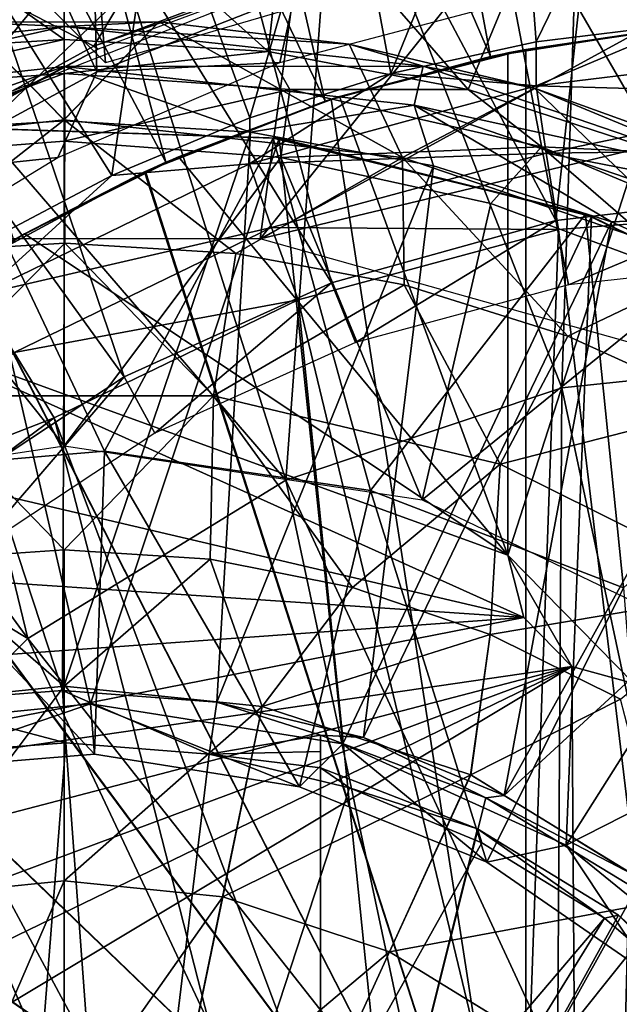
# Model space of a CAD drawing. Units: feet. Extents: x -17.5 to 17.5, y -5.1 to 1.5.
# Drawn here: x -15.2 to -15, y 0.3 to 0.6 of the extents above; entities that cross this region are included whole.
import ezdxf

# ---------------------------------------------------------------- set-up
doc = ezdxf.new("R2010")
doc.units = ezdxf.units.FT
doc.header["$MEASUREMENT"] = 0
doc.layers.get('0').update_dxf_attribs({"color": 255})
for name, color, linetype in [('AFUWA-3-ARPM', 4, 'Continuous'), ('AFUWA-3-BTVL', 11, 'Continuous'), ('AFUWA-3-CPVL', 11, 'Continuous'), ('AFUWA-P', 2, 'Continuous')]:
    doc.layers.add(name, color=color, linetype=linetype)

# ---------------------------------------------------------------- blocks, each defined once
blk = doc.blocks.new('A$C624545A2')
at = {"linetype": 'Continuous', "lineweight": 0}
for p, q in [((-17.54925, 5.31315), (-17.54925, 5.2541)), ((-17.54925, 5.2541), (-17.54925, 5.31315)), ((-17.47019, 5.24914), (-17.46354, 5.3078)), ((-17.3689, 5.28911), (-17.39167, 5.23421)), ((-17.51275, 5.25413), (-17.58615, 5.25407)), ((-17.54925, 5.21659), (-17.58615, 5.25407)), ((-17.54925, 5.21659), (-17.51275, 5.25413)), ((-17.51275, 5.25413), (-17.43981, 5.24558)), ((-17.51275, 5.25413), (-17.43981, 5.24558)), ((-17.36865, 5.22878), (-17.43981, 5.24558)), ((-17.43981, 5.24558), (-17.36865, 5.22878)), ((-17.41935, 5.20216), (-17.43981, 5.24558)), ((-17.36865, 5.22878), (-17.29965, 5.20381)), ((-17.54925, 5.21659), (-17.549, 5.16925)), ((-17.41935, 5.20216), (-17.41873, 5.15325)), ((-17.549, 5.16925), (-17.61478, 5.16526)), ((-17.61478, 5.16526), (-17.549, 5.16925)), ((-17.48341, 5.16522), (-17.549, 5.16925)), ((-17.549, 5.16925), (-17.48341, 5.16522)), ((-17.4919, 5.11059), (-17.48341, 5.16522)), ((-17.48341, 5.16522), (-17.41873, 5.15325)), ((-17.41873, 5.15325), (-17.48341, 5.16522)), ((-17.35589, 5.13349), (-17.41873, 5.15325)), ((-17.41873, 5.15325), (-17.35589, 5.13349)), ((-17.38183, 5.08442), (-17.35589, 5.13349)), ((-17.35589, 5.13349), (-17.29609, 5.10645)), ((-17.29609, 5.10645), (-17.35589, 5.13349)), ((-17.4919, 5.11059), (-17.49328, 5.04787)), ((-17.38183, 5.08442), (-17.38577, 5.01905)), ((-17.60507, 5.04769), (-17.54925, 5.05145)), ((-17.54925, 5.05145), (-17.60507, 5.04769)), ((-17.49328, 5.04787), (-17.54925, 5.05145)), ((-17.54925, 4.99918), (-17.54925, 5.05145)), ((-17.49328, 5.04787), (-17.54925, 5.05145)), ((-17.54925, 5.05145), (-17.54925, 4.99918)), ((-17.49328, 5.04787), (-17.43861, 5.037)), ((-17.49328, 5.04787), (-17.43861, 5.037)), ((-17.47327, 4.99139), (-17.43861, 5.037)), ((-17.38577, 5.01905), (-17.43861, 5.037)), ((-17.43861, 5.037), (-17.38577, 5.01905)), ((-17.39321, 4.96511), (-17.38577, 5.01905)), ((-17.33565, 4.99423), (-17.38577, 5.01905)), ((-17.38577, 5.01905), (-17.33565, 4.99423)), ((-17.62523, 4.99139), (-17.54925, 4.99918)), ((-17.54925, 4.99918), (-17.54925, 4.92449)), ((-17.47327, 4.99139), (-17.54925, 4.99918)), ((-17.54925, 4.99918), (-17.54925, 4.92449)), ((-17.47327, 4.99139), (-17.48843, 4.91825)), ((-17.39321, 4.96511), (-17.47327, 4.99139)), ((-17.39321, 4.96511), (-17.42434, 4.89721)), ((-17.31572, 4.91741), (-17.39321, 4.96511)), ((-17.61007, 4.91825), (-17.54925, 4.92449)), ((-17.54925, 4.92449), (-17.54925, 4.83185)), ((-17.54925, 4.92449), (-17.48843, 4.91825)), ((-17.54925, 4.92449), (-17.54925, 4.83185)), ((-17.48843, 4.91825), (-17.50723, 4.82754)), ((-17.48843, 4.91825), (-17.42434, 4.89721)), ((-17.36232, 4.85903), (-17.31572, 4.91741)), ((-17.42434, 4.89721), (-17.46296, 4.81301)), ((-17.36232, 4.85903), (-17.42434, 4.89721))]:
    blk.add_line(p, q, dxfattribs=at)

msp = doc.modelspace()

# ---------------------------------------------------------------- linework, layer by layer
at = {"layer": 'AFUWA-3-ARPM'}
for points in [[(-14.93903, 0.98342, 11.6), (-15.01797, 0.97702, 11.6), (-14.96585, 0.62631, 11.6)], [(-15.01797, 0.97702, 11.6), (-15.09631, 0.96423, 11.6), (-14.96585, 0.62631, 11.6)], [(-15.17329, 0.94518, 11.6), (-15.03086, 0.61599, 11.6), (-15.09631, 0.96423, 11.6)], [(-15.03086, 0.61599, 11.6), (-14.96585, 0.62631, 11.6), (-15.09631, 0.96423, 11.6)], [(-15.24837, 0.92008, 11.6), (-15.09439, 0.5989, 11.6), (-15.17329, 0.94518, 11.6)], [(-15.09439, 0.5989, 11.6), (-15.03086, 0.61599, 11.6), (-15.17329, 0.94518, 11.6)], [(-15.29611, 0.73089, 11.7), (-15.20517, 0.93549, 11.7), (-15.17876, 0.61354, 11.7)], [(-14.99508, 0.66735, 11.7), (-15.17876, 0.61354, 11.7), (-15.20517, 0.93549, 11.7)], [(-15.24837, 0.92008, 11.6), (-15.32135, 0.88897, 11.6), (-15.15551, 0.57543, 11.6)], [(-15.15551, 0.57543, 11.6), (-15.09439, 0.5989, 11.6), (-15.24837, 0.92008, 11.6)], [(-15.214, 0.54567, 11.6), (-15.15551, 0.57543, 11.6), (-15.32135, 0.88897, 11.6)], [(-15.01338, 0.62163, 8.77858), (-15.02132, 0.72718, 9.0626), (-14.95816, 0.73499, 9.0626)], [(-14.95686, 0.62861, 8.77681), (-15.01338, 0.62163, 8.77858), (-14.95816, 0.73499, 9.0626)], [(-15.08841, 0.71268, 9.0626), (-15.02132, 0.72718, 9.0626), (-15.06915, 0.6095, 8.78033)], [(-15.06915, 0.6095, 8.78033), (-15.02132, 0.72718, 9.0626), (-15.01338, 0.62163, 8.77858)], [(-15.27225, 0.71823, 13.32944), (-15.36893, 0.62619, 13.37501), (-15.20033, 0.72253, 13.37501)], [(-15.26615, 0.63422, 13.39291), (-15.20033, 0.72253, 13.37501), (-15.36893, 0.62619, 13.37501)], [(-15.09692, 0.71175, 13.84567), (-15.26975, 0.54601, 13.84567), (-15.28941, 0.71208, 13.84567)], [(-15.26975, 0.54601, 13.84567), (-15.09692, 0.71175, 13.84567), (-15.11934, 0.54601, 13.84567)], [(-15.15882, 0.69016, 9.0626), (-15.08841, 0.71268, 9.0626), (-15.12328, 0.59249, 8.78204)], [(-15.08841, 0.71268, 9.0626), (-15.06915, 0.6095, 8.78033), (-15.12328, 0.59249, 8.78204)], [(-15.09692, 0.71175, 13.84567), (-15.0021, 0.69221, 13.84567), (-15.11934, 0.54601, 13.84567)], [(-15.0021, 0.69221, 13.84567), (-14.911, 0.66019, 13.84567), (-15.11934, 0.54601, 13.84567)], [(-15.19454, 0.62256, 15.1499), (-15.19454, 0.68829, 14.49909), (-15.28025, 0.68293, 14.49909)], [(-15.23156, 0.65823, 9.0626), (-15.15882, 0.69016, 9.0626), (-15.17631, 0.57034, 8.7837)], [(-15.19454, 0.68829, 14.49909), (-15.11621, 0.61791, 15.1499), (-15.10884, 0.68293, 14.49909)], [(-15.19454, 0.68829, 14.49909), (-15.19454, 0.62256, 15.1499), (-15.11621, 0.61791, 15.1499)], [(-15.17631, 0.57034, 8.7837), (-15.15882, 0.69016, 9.0626), (-15.12328, 0.59249, 8.78204)], [(-15.19454, 0.62256, 15.1499), (-15.28025, 0.68293, 14.49909), (-15.2761, 0.6175, 15.1499)], [(-15.2413, 0.59239, 13.39291), (-15.16742, 0.68192, 13.39291), (-15.26615, 0.63422, 13.39291)], [(-15.16742, 0.68192, 13.39291), (-15.2413, 0.59239, 13.39291), (-15.05155, 0.66687, 13.39291)], [(-15.10884, 0.68293, 14.49909), (-15.11621, 0.61791, 15.1499), (-15.03946, 0.60334, 15.1499)], [(-15.0142, 0.66424, 14.49909), (-15.10884, 0.68293, 14.49909), (-15.03946, 0.60334, 15.1499)], [(-14.96517, 0.57922, 15.1499), (-15.0142, 0.66424, 14.49909), (-15.03946, 0.60334, 15.1499)], [(-14.91251, 0.62785, 14.49909), (-15.0142, 0.66424, 14.49909), (-14.96517, 0.57922, 15.1499)], [(-14.911, 0.66019, 13.84567), (-15.0142, 0.66424, 14.49909), (-14.91251, 0.62785, 14.49909)], [(-15.23156, 0.65823, 9.0626), (-15.17631, 0.57034, 8.7837), (-15.22671, 0.54377, 8.78529)], [(-15.11934, 0.54601, 13.84567), (-14.911, 0.66019, 13.84567), (-14.82528, 0.61625, 13.84567)], [(-15.23145, 0.62921, 15.32795), (-15.19454, 0.62757, 15.30648), (-15.33231, 0.61226, 15.30648)], [(-15.33231, 0.61226, 15.30648), (-15.19454, 0.62757, 15.30648), (-15.32894, 0.59728, 15.28862)], [(-15.19454, 0.61222, 15.28862), (-15.32894, 0.59728, 15.28862), (-15.19454, 0.62757, 15.30648)], [(-15.23145, 0.62921, 15.32795), (-15.32444, 0.5773, 15.54583), (-15.19454, 0.59173, 15.54583)], [(-15.19454, 0.59173, 15.54583), (-15.15805, 0.62927, 15.32795), (-15.23145, 0.62921, 15.32795)], [(-15.15805, 0.62927, 15.32795), (-15.19454, 0.62757, 15.30648), (-15.23145, 0.62921, 15.32795)], [(-15.15805, 0.62927, 15.32795), (-15.19454, 0.59173, 15.54583), (-15.06465, 0.5773, 15.54583)], [(-15.08511, 0.62071, 15.32795), (-15.19454, 0.62757, 15.30648), (-15.15805, 0.62927, 15.32795)], [(-15.19454, 0.61222, 15.28862), (-15.19454, 0.62757, 15.30648), (-15.05678, 0.61226, 15.30648)], [(-15.08511, 0.62071, 15.32795), (-15.05678, 0.61226, 15.30648), (-15.19454, 0.62757, 15.30648)], [(-15.15805, 0.62927, 15.32795), (-15.06465, 0.5773, 15.54583), (-15.08511, 0.62071, 15.32795)], [(-14.89991, 0.61857, 8.75513), (-15.0134, 0.60475, 8.75332), (-14.95686, 0.62861, 8.77681)], [(-15.0134, 0.60475, 8.75332), (-15.01338, 0.62163, 8.77858), (-14.95686, 0.62861, 8.77681)], [(-14.96585, 0.62631, 11.6), (-15.03086, 0.61599, 11.6), (-15.01738, 0.61873, 11.81653)], [(-15.02427, 0.61738, 12.80078), (-14.95908, 0.62703, 12.80078), (-15.01738, 0.61873, 12.6433)], [(-15.02427, 0.42454, 12.80078), (-14.97591, 0.37533, 12.80078), (-14.95908, 0.62703, 12.80078)], [(-15.02427, 0.42454, 12.80078), (-14.95908, 0.62703, 12.80078), (-15.02427, 0.61738, 12.80078)], [(-14.96585, 0.62631, 11.6), (-15.01738, 0.61873, 12.6433), (-14.95908, 0.62703, 12.80078)], [(-15.01738, 0.61873, 12.6433), (-14.96585, 0.62631, 11.6), (-15.01738, 0.61873, 11.81653)], [(-15.2761, 0.6175, 15.1499), (-15.28118, 0.60332, 15.17444), (-15.19454, 0.62256, 15.1499)], [(-15.19454, 0.60951, 15.17444), (-15.19454, 0.62256, 15.1499), (-15.28118, 0.60332, 15.17444)], [(-15.19454, 0.62256, 15.1499), (-15.19454, 0.60951, 15.17444), (-15.11621, 0.61791, 15.1499)], [(-15.08511, 0.62071, 15.32795), (-15.06465, 0.5773, 15.54583), (-15.01394, 0.60391, 15.32795)], [(-15.05678, 0.61226, 15.30648), (-15.08511, 0.62071, 15.32795), (-15.01394, 0.60391, 15.32795)], [(-15.06915, 0.6095, 8.78033), (-15.01338, 0.62163, 8.77858), (-15.0134, 0.60475, 8.75332)], [(-15.19454, 0.60951, 15.17444), (-15.10791, 0.60332, 15.17444), (-15.11621, 0.61791, 15.1499)], [(-15.11934, 0.54601, 13.84567), (-14.82528, 0.61625, 13.84567), (-14.9751, 0.50559, 13.84567)], [(-15.11621, 0.61791, 15.1499), (-15.10791, 0.60332, 15.17444), (-15.03946, 0.60334, 15.1499)], [(-15.01738, 0.61873, 12.6433), (-15.09209, 0.59965, 12.64591), (-15.02427, 0.61738, 12.80078)], [(-15.03086, 0.61599, 11.6), (-15.09209, 0.59965, 11.81392), (-15.01738, 0.61873, 11.81653)], [(-15.01738, 0.61873, 12.6433), (-15.01738, 0.11809, 12.6433), (-15.09209, 0.59965, 12.64591)], [(-15.01738, 0.11809, 11.81653), (-15.01738, 0.61873, 11.81653), (-15.09209, 0.59965, 11.81392)], [(-15.08888, 0.60066, 13.05669), (-15.02427, 0.61738, 12.80078), (-15.09209, 0.59965, 12.64591)], [(-15.08888, 0.60066, 13.05669), (-15.02427, 0.61738, 13.05669), (-15.02427, 0.61738, 12.80078)], [(-15.02427, 0.42454, 13.05669), (-15.02427, 0.61738, 13.05669), (-15.08888, 0.60066, 13.05669)], [(-15.02427, 0.61738, 12.80078), (-15.02427, 0.42454, 13.05669), (-15.02427, 0.42454, 12.80078)], [(-15.02427, 0.42454, 13.05669), (-15.02427, 0.61738, 12.80078), (-15.02427, 0.61738, 13.05669)], [(-15.01738, 0.11809, 11.81653), (-15.01738, 0.11809, 12.6433), (-15.01738, 0.61873, 12.6433)], [(-15.01738, 0.61873, 12.6433), (-15.01738, 0.61873, 11.81653), (-15.01738, 0.11809, 11.81653)], [(-14.89991, 0.61857, 8.75513), (-14.90038, 0.60155, 8.73941), (-15.0134, 0.60475, 8.75332)], [(-15.03086, 0.61599, 11.6), (-15.09439, 0.5989, 11.6), (-15.09209, 0.59965, 11.81392)], [(-15.26573, 0.58703, 15.28267), (-15.32894, 0.59728, 15.28862), (-15.19454, 0.61222, 15.28862)], [(-15.19454, 0.58351, 15.18425), (-15.19454, 0.60951, 15.17444), (-15.28249, 0.57674, 15.18425)], [(-15.19454, 0.60951, 15.17444), (-15.28118, 0.60332, 15.17444), (-15.28249, 0.57674, 15.18425)], [(-15.19427, 0.59137, 15.28267), (-15.26573, 0.58703, 15.28267), (-15.19454, 0.61222, 15.28862)], [(-15.06015, 0.59728, 15.28862), (-15.19454, 0.61222, 15.28862), (-15.05678, 0.61226, 15.30648)], [(-15.12302, 0.58699, 15.28267), (-15.19454, 0.61222, 15.28862), (-15.06015, 0.59728, 15.28862)], [(-15.19427, 0.59137, 15.28267), (-15.19454, 0.61222, 15.28862), (-15.12302, 0.58699, 15.28267)], [(-15.19454, 0.60951, 15.17444), (-15.19454, 0.58351, 15.18425), (-15.10791, 0.60332, 15.17444)], [(-15.06915, 0.6095, 8.78033), (-15.0134, 0.60475, 8.75332), (-15.12346, 0.57481, 8.75696)], [(-15.12346, 0.57481, 8.75696), (-15.12328, 0.59249, 8.78204), (-15.06915, 0.6095, 8.78033)], [(-15.06015, 0.59728, 15.28862), (-15.05678, 0.61226, 15.30648), (-14.92874, 0.5685, 15.30648)], [(-14.92874, 0.5685, 15.30648), (-15.05678, 0.61226, 15.30648), (-15.01394, 0.60391, 15.32795)], [(-15.19454, 0.58351, 15.18425), (-15.11142, 0.57731, 15.18425), (-15.10791, 0.60332, 15.17444)], [(-15.0134, 0.60475, 8.75332), (-15.00956, 0.57892, 8.73567), (-15.12346, 0.57481, 8.75696)], [(-15.11142, 0.57731, 15.18425), (-15.01133, 0.58133, 15.17444), (-15.10791, 0.60332, 15.17444)], [(-15.10791, 0.60332, 15.17444), (-15.01133, 0.58133, 15.17444), (-15.03946, 0.60334, 15.1499)], [(-15.01394, 0.60391, 15.32795), (-15.06465, 0.5773, 15.54583), (-14.94392, 0.53604, 15.54583)], [(-15.03946, 0.60334, 15.1499), (-15.01133, 0.58133, 15.17444), (-14.96517, 0.57922, 15.1499)], [(-15.01394, 0.60391, 15.32795), (-14.94392, 0.53604, 15.54583), (-14.94494, 0.57894, 15.32795)], [(-14.92874, 0.5685, 15.30648), (-15.01394, 0.60391, 15.32795), (-14.94494, 0.57894, 15.32795)], [(-15.0134, 0.60475, 8.75332), (-14.90038, 0.60155, 8.73941), (-15.00956, 0.57892, 8.73567)], [(-14.90061, 0.58036, 8.73059), (-15.00956, 0.57892, 8.73567), (-14.90038, 0.60155, 8.73941)], [(-15.09209, 0.59965, 12.64591), (-15.16373, 0.57169, 12.64841), (-15.15074, 0.57753, 13.05669)], [(-15.16373, 0.57169, 12.64841), (-15.09209, 0.59965, 12.64591), (-15.01738, 0.11809, 12.6433)], [(-15.16341, 0.57184, 11.81143), (-15.09209, 0.59965, 11.81392), (-15.15551, 0.57543, 11.6)], [(-15.09209, 0.59965, 11.81392), (-15.16341, 0.57184, 11.81143), (-15.01738, 0.11809, 11.81653)], [(-15.09439, 0.5989, 11.6), (-15.15551, 0.57543, 11.6), (-15.09209, 0.59965, 11.81392)], [(-15.15074, 0.57753, 13.05669), (-15.08888, 0.60066, 13.05669), (-15.09209, 0.59965, 12.64591)], [(-15.08888, 0.60066, 13.05669), (-15.15074, 0.57753, 13.05669), (-15.02427, 0.42454, 13.05669)], [(-15.06015, 0.59728, 15.28862), (-15.05276, 0.57399, 15.28267), (-15.12302, 0.58699, 15.28267)], [(-14.93525, 0.55459, 15.28862), (-15.06015, 0.59728, 15.28862), (-14.92874, 0.5685, 15.30648)], [(-15.06015, 0.59728, 15.28862), (-14.93525, 0.55459, 15.28862), (-14.9845, 0.55252, 15.28267)], [(-15.05276, 0.57399, 15.28267), (-15.06015, 0.59728, 15.28862), (-14.9845, 0.55252, 15.28267)], [(-15.19454, 0.59173, 15.54583), (-15.32444, 0.5773, 15.54583), (-15.26008, 0.5404, 15.74837)], [(-15.19427, 0.59137, 15.28267), (-15.19522, 0.37268, 15.28267), (-15.26573, 0.58703, 15.28267)], [(-15.19429, 0.54439, 15.74837), (-15.19454, 0.59173, 15.54583), (-15.26008, 0.5404, 15.74837)], [(-15.19427, 0.59137, 15.28267), (-15.12302, 0.58699, 15.28267), (-15.19522, 0.37268, 15.28267)], [(-15.06465, 0.5773, 15.54583), (-15.19454, 0.59173, 15.54583), (-15.1287, 0.54036, 15.74837)], [(-15.1287, 0.54036, 15.74837), (-15.19454, 0.59173, 15.54583), (-15.19429, 0.54439, 15.74837)], [(-15.17631, 0.57034, 8.7837), (-15.12328, 0.59249, 8.78204), (-15.12346, 0.57481, 8.75696)], [(-15.25331, 0.36811, 15.28267), (-15.26573, 0.58703, 15.28267), (-15.19522, 0.37268, 15.28267)], [(-15.12302, 0.58699, 15.28267), (-15.13594, 0.36817, 15.28267), (-15.19522, 0.37268, 15.28267)], [(-15.05276, 0.57399, 15.28267), (-15.13594, 0.36817, 15.28267), (-15.12302, 0.58699, 15.28267)], [(-15.19454, 0.58351, 15.18425), (-15.28249, 0.57674, 15.18425), (-15.19454, 0.46652, 15.18425)], [(-15.19454, 0.58351, 15.18425), (-15.19454, 0.46652, 15.18425), (-15.11142, 0.57731, 15.18425)], [(-15.11495, 0.55033, 8.7393), (-15.12346, 0.57481, 8.75696), (-15.00956, 0.57892, 8.73567)], [(-15.00474, 0.54961, 8.72966), (-15.11495, 0.55033, 8.7393), (-15.00956, 0.57892, 8.73567)], [(-15.01133, 0.58133, 15.17444), (-15.11142, 0.57731, 15.18425), (-15.03073, 0.55962, 15.18425)], [(-14.95258, 0.53049, 15.18425), (-15.01133, 0.58133, 15.17444), (-15.03073, 0.55962, 15.18425)], [(-15.01133, 0.58133, 15.17444), (-14.95258, 0.53049, 15.18425), (-14.90771, 0.5378, 15.17444)], [(-15.01133, 0.58133, 15.17444), (-14.90771, 0.5378, 15.17444), (-14.96517, 0.57922, 15.1499)], [(-14.90068, 0.55764, 8.72603), (-15.00956, 0.57892, 8.73567), (-14.90061, 0.58036, 8.73059)], [(-15.00474, 0.54961, 8.72966), (-15.00956, 0.57892, 8.73567), (-14.90068, 0.55764, 8.72603)], [(-15.28249, 0.57674, 15.18425), (-15.33201, 0.4458, 15.18425), (-15.19454, 0.46652, 15.18425)], [(-15.22663, 0.52471, 8.76037), (-15.12346, 0.57481, 8.75696), (-15.11495, 0.55033, 8.7393)], [(-15.17631, 0.57034, 8.7837), (-15.12346, 0.57481, 8.75696), (-15.22663, 0.52471, 8.76037)], [(-15.15551, 0.57543, 11.6), (-15.214, 0.54567, 11.6), (-15.16341, 0.57184, 11.81143)], [(-15.20987, 0.54798, 13.05669), (-15.15074, 0.57753, 13.05669), (-15.16373, 0.57169, 12.64841)], [(-15.20987, 0.54798, 13.05669), (-15.02427, 0.42454, 13.05669), (-15.15074, 0.57753, 13.05669)], [(-15.11142, 0.57731, 15.18425), (-15.19454, 0.46652, 15.18425), (-15.05708, 0.4458, 15.18425)], [(-15.06402, 0.52839, 15.74837), (-15.06465, 0.5773, 15.54583), (-15.1287, 0.54036, 15.74837)], [(-15.05708, 0.4458, 15.18425), (-15.03073, 0.55962, 15.18425), (-15.11142, 0.57731, 15.18425)], [(-15.06465, 0.5773, 15.54583), (-15.00118, 0.50863, 15.74837), (-14.94392, 0.53604, 15.54583)], [(-15.00118, 0.50863, 15.74837), (-15.06465, 0.5773, 15.54583), (-15.06402, 0.52839, 15.74837)], [(-15.16373, 0.57169, 12.64841), (-15.23134, 0.53525, 12.65078), (-15.20987, 0.54798, 13.05669)], [(-15.23134, 0.53525, 12.65078), (-15.16373, 0.57169, 12.64841), (-15.01738, 0.11809, 12.6433)], [(-15.23119, 0.53535, 11.80907), (-15.16341, 0.57184, 11.81143), (-15.214, 0.54567, 11.6)], [(-15.16341, 0.57184, 11.81143), (-15.23119, 0.53535, 11.80907), (-15.01738, 0.11809, 11.81653)], [(-15.05276, 0.57399, 15.28267), (-15.07965, 0.35464, 15.28267), (-15.13594, 0.36817, 15.28267)], [(-14.9845, 0.55252, 15.28267), (-15.07965, 0.35464, 15.28267), (-15.05276, 0.57399, 15.28267)], [(-15.22663, 0.52471, 8.76037), (-15.22671, 0.54377, 8.78529), (-15.17631, 0.57034, 8.7837)], [(-14.95258, 0.53049, 15.18425), (-15.03073, 0.55962, 15.18425), (-15.05708, 0.4458, 15.18425)], [(-14.90068, 0.55764, 8.72603), (-14.96209, 0.19301, 8.72818), (-15.00474, 0.54961, 8.72966)], [(-15.02559, 0.3323, 15.28267), (-15.07965, 0.35464, 15.28267), (-14.9845, 0.55252, 15.28267)], [(-14.91955, 0.52315, 15.28267), (-15.02559, 0.3323, 15.28267), (-14.9845, 0.55252, 15.28267)], [(-14.9845, 0.55252, 15.28267), (-14.93525, 0.55459, 15.28862), (-14.91955, 0.52315, 15.28267)], [(-15.22663, 0.52471, 8.76037), (-15.11495, 0.55033, 8.7393), (-15.21375, 0.50241, 8.7427)], [(-15.10478, 0.52259, 8.73316), (-15.21375, 0.50241, 8.7427), (-15.11495, 0.55033, 8.7393)], [(-15.00474, 0.54961, 8.72966), (-15.10478, 0.52259, 8.73316), (-15.11495, 0.55033, 8.7393)], [(-15.10478, 0.52259, 8.73316), (-15.00474, 0.54961, 8.72966), (-15.01843, 0.16432, 8.73014)], [(-14.96209, 0.19301, 8.72818), (-15.01843, 0.16432, 8.73014), (-15.00474, 0.54961, 8.72966)], [(-15.26592, 0.51219, 13.05669), (-15.20987, 0.54798, 13.05669), (-15.23134, 0.53525, 12.65078)], [(-15.26592, 0.51219, 13.05669), (-15.02427, 0.42454, 13.05669), (-15.20987, 0.54798, 13.05669)], [(-15.26008, 0.5404, 15.74837), (-15.25189, 0.48573, 15.93259), (-15.19429, 0.54439, 15.74837)], [(-15.19429, 0.54439, 15.74837), (-15.25189, 0.48573, 15.93259), (-15.1372, 0.48573, 15.93259)], [(-15.19429, 0.54439, 15.74837), (-15.1372, 0.48573, 15.93259), (-15.1287, 0.54036, 15.74837)], [(-15.06402, 0.52839, 15.74837), (-15.1287, 0.54036, 15.74837), (-15.1372, 0.48573, 15.93259)], [(-15.29421, 0.49071, 12.65297), (-15.23134, 0.53525, 12.65078), (-15.01738, 0.11809, 12.6433)], [(-15.01738, 0.11809, 11.81653), (-15.23119, 0.53535, 11.80907), (-15.29396, 0.49089, 11.80687)], [(-14.94392, 0.53604, 15.54583), (-15.00118, 0.50863, 15.74837), (-14.94139, 0.48159, 15.74837)], [(-14.93164, 0.38538, 15.18425), (-14.95258, 0.53049, 15.18425), (-15.05708, 0.4458, 15.18425)], [(-15.06402, 0.52839, 15.74837), (-15.1372, 0.48573, 15.93259), (-15.02713, 0.45956, 15.93259)], [(-15.06402, 0.52839, 15.74837), (-15.02713, 0.45956, 15.93259), (-15.00118, 0.50863, 15.74837)], [(-15.10478, 0.52259, 8.73316), (-15.1984, 0.47731, 8.73643), (-15.21375, 0.50241, 8.7427)], [(-15.10478, 0.52259, 8.73316), (-15.06361, 0.11914, 8.73172), (-15.1984, 0.47731, 8.73643)], [(-15.06361, 0.11914, 8.73172), (-15.10478, 0.52259, 8.73316), (-15.01843, 0.16432, 8.73014)], [(-14.91955, 0.52315, 15.28267), (-14.85849, 0.48616, 15.28267), (-15.02559, 0.3323, 15.28267)], [(-15.01811, 0.4007, 13.05669), (-15.26592, 0.51219, 13.05669), (-15.31774, 0.47076, 13.05669)], [(-15.02427, 0.42454, 13.05669), (-15.26592, 0.51219, 13.05669), (-15.01811, 0.4007, 13.05669)], [(-14.94139, 0.48159, 15.74837), (-15.00118, 0.50863, 15.74837), (-15.02713, 0.45956, 15.93259)], [(-15.1984, 0.47731, 8.73643), (-15.30157, 0.43726, 8.74573), (-15.21375, 0.50241, 8.7427)], [(-15.29421, 0.49071, 12.65297), (-15.01738, 0.11809, 12.6433), (-15.35108, 0.43892, 12.65496)], [(-15.29396, 0.49089, 11.80687), (-15.35084, 0.43916, 11.80489), (-15.01738, 0.11809, 11.81653)], [(-15.19454, 0.42659, 16.09577), (-15.1372, 0.48573, 15.93259), (-15.25189, 0.48573, 15.93259)], [(-15.19454, 0.42659, 16.09577), (-15.25189, 0.48573, 15.93259), (-15.25037, 0.42282, 16.09577)], [(-15.1372, 0.48573, 15.93259), (-15.19454, 0.42659, 16.09577), (-15.13857, 0.423, 16.09577)], [(-15.1372, 0.48573, 15.93259), (-15.13857, 0.423, 16.09577), (-15.08391, 0.41214, 16.09577)], [(-15.08391, 0.41214, 16.09577), (-15.02713, 0.45956, 15.93259), (-15.1372, 0.48573, 15.93259)], [(-14.97606, 0.30195, 15.28267), (-15.02559, 0.3323, 15.28267), (-14.85849, 0.48616, 15.28267)], [(-15.02713, 0.45956, 15.93259), (-14.92973, 0.41122, 15.93259), (-14.94139, 0.48159, 15.74837)], [(-15.1984, 0.47731, 8.73643), (-15.2821, 0.41539, 8.73935), (-15.30157, 0.43726, 8.74573)], [(-15.2821, 0.41539, 8.73935), (-15.1984, 0.47731, 8.73643), (-15.0923, 0.0628, 8.73272)], [(-15.1984, 0.47731, 8.73643), (-15.06361, 0.11914, 8.73172), (-15.0923, 0.0628, 8.73272)], [(-15.31774, 0.47076, 13.05669), (-15.36514, 0.42397, 13.05669), (-15.01811, 0.4007, 13.05669)], [(-15.08391, 0.41214, 16.09577), (-15.03107, 0.39419, 16.09577), (-15.02713, 0.45956, 15.93259)], [(-15.03107, 0.39419, 16.09577), (-14.92973, 0.41122, 15.93259), (-15.02713, 0.45956, 15.93259)], [(-15.35108, 0.43892, 12.65496), (-15.01738, 0.11809, 12.6433), (-15.40117, 0.38059, 12.65671)], [(-15.01738, 0.11809, 11.81653), (-15.35084, 0.43916, 11.80489), (-15.401, 0.38085, 11.80314)], [(-15.01811, 0.4007, 13.05669), (-15.36514, 0.42397, 13.05669), (-15.40706, 0.37272, 13.05669)], [(-15.19454, 0.42659, 16.09577), (-15.25037, 0.42282, 16.09577), (-15.19454, 0.37432, 16.1866)], [(-15.19454, 0.42659, 16.09577), (-15.19454, 0.37432, 16.1866), (-15.13857, 0.423, 16.09577)], [(-15.01811, 0.4007, 12.80078), (-14.99964, 0.38191, 12.80078), (-15.02427, 0.42454, 12.80078)], [(-14.97591, 0.37533, 12.80078), (-15.02427, 0.42454, 12.80078), (-14.99964, 0.38191, 12.80078)], [(-15.02427, 0.42454, 13.05669), (-15.01811, 0.4007, 12.80078), (-15.02427, 0.42454, 12.80078)], [(-15.01811, 0.4007, 12.80078), (-15.02427, 0.42454, 13.05669), (-15.01811, 0.4007, 13.05669)], [(-15.25037, 0.42282, 16.09577), (-15.27052, 0.36653, 16.1866), (-15.19454, 0.37432, 16.1866)], [(-15.11856, 0.36653, 16.1866), (-15.13857, 0.423, 16.09577), (-15.19454, 0.37432, 16.1866)], [(-15.13857, 0.423, 16.09577), (-15.11856, 0.36653, 16.1866), (-15.08391, 0.41214, 16.09577)], [(-15.3527, 0.33917, 8.74182), (-15.2821, 0.41539, 8.73935), (-15.10226, -0.00002, 8.73307)], [(-15.0923, 0.0628, 8.73272), (-15.10226, -0.00002, 8.73307), (-15.2821, 0.41539, 8.73935)], [(-15.03107, 0.39419, 16.09577), (-15.08391, 0.41214, 16.09577), (-15.11856, 0.36653, 16.1866)], [(-15.03107, 0.39419, 16.09577), (-14.98095, 0.36936, 16.09577), (-14.92973, 0.41122, 15.93259)], [(-15.44345, 0.31722, 13.05669), (-14.99964, 0.38191, 13.05669), (-15.01811, 0.4007, 13.05669)], [(-15.40706, 0.37272, 13.05669), (-15.44345, 0.31722, 13.05669), (-15.01811, 0.4007, 13.05669)], [(-15.01811, 0.4007, 12.80078), (-15.01811, 0.4007, 13.05669), (-14.99964, 0.38191, 12.80078)], [(-15.01811, 0.4007, 13.05669), (-14.99964, 0.38191, 13.05669), (-14.99964, 0.38191, 12.80078)], [(-15.03107, 0.39419, 16.09577), (-15.11856, 0.36653, 16.1866), (-15.0385, 0.34025, 16.1866)], [(-14.98095, 0.36936, 16.09577), (-15.03107, 0.39419, 16.09577), (-15.0385, 0.34025, 16.1866)], [(-15.51519, 0.13199, 13.05669), (-15.52563, 0.06662, 13.05669), (-14.99964, 0.38191, 13.05669)], [(-14.99964, 0.38191, 13.05669), (-15.52563, 0.06662, 13.05669), (-14.99448, -0.37936, 13.05669)], [(-15.51519, 0.13199, 13.05669), (-14.99964, 0.38191, 13.05669), (-15.49787, 0.19613, 13.05669)], [(-15.47388, 0.25802, 13.05669), (-15.49787, 0.19613, 13.05669), (-14.99964, 0.38191, 13.05669)], [(-15.47388, 0.25802, 13.05669), (-14.99964, 0.38191, 13.05669), (-15.44345, 0.31722, 13.05669)], [(-14.99964, 0.38191, 13.05669), (-14.99448, -0.37936, 13.05669), (-14.97591, 0.37533, 13.05669)], [(-14.99964, 0.38191, 12.80078), (-14.99964, 0.38191, 13.05669), (-14.97591, 0.37533, 12.80078)], [(-14.99964, 0.38191, 13.05669), (-14.97591, 0.37533, 13.05669), (-14.97591, 0.37533, 12.80078)], [(-15.44384, 0.31659, 12.6582), (-15.40117, 0.38059, 12.65671), (-15.01738, 0.11809, 12.6433)], [(-15.401, 0.38085, 11.80314), (-15.44374, 0.31674, 11.80164), (-15.01738, 0.11809, 11.81653)], [(-15.19454, 0.37432, 16.1866), (-15.27052, 0.36653, 16.1866), (-15.25536, 0.29339, 16.26624)], [(-15.19454, 0.37432, 16.1866), (-15.25536, 0.29339, 16.26624), (-15.19454, 0.29962, 16.26624)], [(-15.11856, 0.36653, 16.1866), (-15.19454, 0.37432, 16.1866), (-15.19454, 0.29962, 16.26624)], [(-14.99448, -0.37936, 13.05669), (-14.97591, -0.37537, 13.05669), (-14.97591, 0.37533, 13.05669)], [(-15.25331, 0.36811, 15.28267), (-15.19522, 0.37268, 15.28267), (-15.1939, 0.35258, 14.1311)], [(-15.19522, 0.37268, 15.28267), (-15.13594, 0.36817, 15.28267), (-15.13895, 0.34826, 14.1311)], [(-15.13895, 0.34826, 14.1311), (-15.1939, 0.35258, 14.1311), (-15.19522, 0.37268, 15.28267)], [(-15.1939, 0.35258, 14.1311), (-15.24999, 0.34832, 14.1311), (-15.25331, 0.36811, 15.28267)], [(-15.09612, 0.35547, 15.0563), (-15.13895, 0.34826, 14.1311), (-15.13594, 0.36817, 15.28267)], [(-15.13594, 0.36817, 15.28267), (-15.07965, 0.35464, 15.28267), (-15.09612, 0.35547, 15.0563)], [(-14.98095, 0.36936, 16.09577), (-15.0385, 0.34025, 16.1866), (-14.96102, 0.29255, 16.1866)], [(-15.13373, 0.29339, 16.26624), (-15.11856, 0.36653, 16.1866), (-15.19454, 0.29962, 16.26624)], [(-15.11856, 0.36653, 16.1866), (-15.13373, 0.29339, 16.26624), (-15.0385, 0.34025, 16.1866)], [(-15.13895, 0.34826, 14.1311), (-15.09612, 0.35547, 15.0563), (-15.09612, 0.34923, 14.71181)], [(-15.03271, 0.33144, 15.0574), (-15.09612, 0.35547, 15.0563), (-15.07965, 0.35464, 15.28267)], [(-15.09612, 0.07872, 15.0563), (-15.09612, 0.35547, 15.0563), (-15.03271, 0.33144, 15.0574)], [(-15.09612, 0.07872, 15.0563), (-15.09612, 0.34923, 14.71181), (-15.09612, 0.35547, 15.0563)], [(-15.21631, 0.06701, 14.1311), (-15.24999, 0.34832, 14.1311), (-15.1939, 0.35258, 14.1311)], [(-15.21631, 0.06701, 14.1311), (-15.1939, 0.35258, 14.1311), (-15.17278, 0.06701, 14.1311)], [(-15.13895, 0.34826, 14.1311), (-15.17278, 0.06701, 14.1311), (-15.1939, 0.35258, 14.1311)], [(-15.02559, 0.3323, 15.28267), (-15.03271, 0.33144, 15.0574), (-15.07965, 0.35464, 15.28267)], [(-15.17278, 0.06701, 14.1311), (-15.13895, 0.34826, 14.1311), (-15.08507, 0.33525, 14.1311)], [(-15.09612, 0.34297, 14.36732), (-15.13895, 0.34826, 14.1311), (-15.09612, 0.34923, 14.71181)], [(-15.08507, 0.33525, 14.1311), (-15.13895, 0.34826, 14.1311), (-15.09612, 0.34297, 14.36732)], [(-15.09612, 0.34923, 14.71181), (-15.09612, 0.07872, 14.36732), (-15.09612, 0.34297, 14.36732)], [(-15.09612, 0.34923, 14.71181), (-15.09612, 0.07872, 15.0563), (-15.09612, 0.07872, 14.36732)], [(-15.0385, 0.34025, 16.1866), (-15.13373, 0.29339, 16.26624), (-15.06964, 0.27235, 16.26624)], [(-15.08507, 0.33525, 14.1311), (-15.09612, 0.34297, 14.36732), (-15.03595, 0.31959, 14.36627)], [(-15.09612, 0.07872, 14.36732), (-15.03595, 0.31959, 14.36627), (-15.09612, 0.34297, 14.36732)], [(-15.0385, 0.34025, 16.1866), (-15.06964, 0.27235, 16.26624), (-14.96102, 0.29255, 16.1866)], [(-15.40798, 0.25101, 8.74375), (-15.3527, 0.33917, 8.74182), (-15.10226, -0.00002, 8.73307)], [(-15.17278, 0.06701, 14.1311), (-15.08507, 0.33525, 14.1311), (-15.03428, 0.31414, 14.1311)], [(-15.08507, 0.33525, 14.1311), (-15.03595, 0.31959, 14.36627), (-15.03428, 0.31414, 14.1311)], [(-15.03271, 0.33144, 15.0574), (-14.97502, 0.29637, 15.05841), (-15.09612, 0.07872, 15.0563)], [(-15.03271, 0.33144, 15.0574), (-15.02559, 0.3323, 15.28267), (-14.97606, 0.30195, 15.28267)], [(-14.97502, 0.29637, 15.05841), (-15.03271, 0.33144, 15.0574), (-14.97606, 0.30195, 15.28267)], [(-15.03595, 0.31959, 14.36627), (-15.09612, 0.07872, 14.36732), (-14.98179, 0.28638, 14.36532)], [(-14.98714, 0.28527, 14.1311), (-15.03595, 0.31959, 14.36627), (-14.98179, 0.28638, 14.36532)], [(-14.98714, 0.28527, 14.1311), (-15.03428, 0.31414, 14.1311), (-15.03595, 0.31959, 14.36627)], [(-15.47839, 0.2478, 12.6594), (-15.44384, 0.31659, 12.6582), (-15.01738, 0.11809, 12.6433)], [(-15.01738, 0.11809, 11.81653), (-15.44374, 0.31674, 11.80164), (-15.47825, 0.24813, 11.80044)], [(-15.17278, 0.06701, 14.1311), (-15.03428, 0.31414, 14.1311), (-14.98714, 0.28527, 14.1311)], [(-15.25536, 0.29339, 16.26624), (-15.23656, 0.20267, 16.32692), (-15.19454, 0.29962, 16.26624)], [(-15.19454, 0.29962, 16.26624), (-15.23656, 0.20267, 16.32692), (-15.19454, 0.20698, 16.32692)], [(-15.13373, 0.29339, 16.26624), (-15.19454, 0.29962, 16.26624), (-15.19454, 0.20698, 16.32692)], [(-14.92499, 0.25185, 15.05928), (-15.09612, 0.07872, 15.0563), (-14.97502, 0.29637, 15.05841)], [(-15.19454, 0.20698, 16.32692), (-15.15253, 0.20267, 16.32692), (-15.13373, 0.29339, 16.26624)], [(-15.06964, 0.27235, 16.26624), (-15.13373, 0.29339, 16.26624), (-15.15253, 0.20267, 16.32692)], [(-14.96102, 0.29255, 16.1866), (-15.06964, 0.27235, 16.26624), (-15.00762, 0.23417, 16.26624)], [(-15.00762, 0.23417, 16.26624), (-14.89453, 0.22386, 16.1866), (-14.96102, 0.29255, 16.1866)], [(-15.13754, 0.04142, 14.1311), (-15.17278, 0.06701, 14.1311), (-14.98714, 0.28527, 14.1311)], [(-15.13754, 0.04142, 14.1311), (-14.98714, 0.28527, 14.1311), (-14.94492, 0.24899, 14.1311)], [(-14.98179, 0.28638, 14.36532), (-15.09612, 0.07872, 14.36732), (-14.93366, 0.24336, 14.36448)], [(-14.94492, 0.24899, 14.1311), (-14.98714, 0.28527, 14.1311), (-14.98179, 0.28638, 14.36532)], [(-14.98179, 0.28638, 14.36532), (-14.93366, 0.24336, 14.36448), (-14.94492, 0.24899, 14.1311)], [(-15.15253, 0.20267, 16.32692), (-15.10826, 0.18814, 16.32692), (-15.06964, 0.27235, 16.26624)], [(-15.06964, 0.27235, 16.26624), (-15.10826, 0.18814, 16.32692), (-15.00762, 0.23417, 16.26624)]]:
    msp.add_3dface(points, dxfattribs=at)
at = {"layer": 'AFUWA-3-BTVL'}
for points in [[(-15.00575, 0.55305, 11.6), (-15.07823, 0.92954, 11.6), (-14.96356, 0.9443, 11.6)], [(-15.00575, 0.55305, 11.6), (-14.96356, 0.9443, 11.6), (-14.91771, 0.56329, 11.6)], [(-15.00575, 0.55305, 11.6), (-15.19019, 0.90066, 11.6), (-15.07823, 0.92954, 11.6)], [(-15.19019, 0.90066, 11.6), (-15.09196, 0.52908, 11.6), (-15.29633, 0.85928, 11.6)], [(-15.09196, 0.52908, 11.6), (-15.19019, 0.90066, 11.6), (-15.00575, 0.55305, 11.6)], [(-15.29536, 0.85785, 11.7), (-15.18202, 0.61008, 11.7), (-15.18965, 0.899, 11.7)], [(-15.10597, 0.63989, 11.7), (-15.18965, 0.899, 11.7), (-15.18202, 0.61008, 11.7)], [(-15.39674, 0.80533, 11.6), (-15.29633, 0.85928, 11.6), (-15.17154, 0.49304, 11.6)], [(-15.17154, 0.49304, 11.6), (-15.29633, 0.85928, 11.6), (-15.09196, 0.52908, 11.6)], [(-15.18202, 0.61008, 11.7), (-15.29536, 0.85785, 11.7), (-15.25403, 0.57124, 11.7)], [(-15.39674, 0.80533, 11.6), (-15.17154, 0.49304, 11.6), (-15.24451, 0.44493, 11.6)], [(-15.18202, 0.61008, 11.7), (-15.11179, 0.61373, 13.03701), (-15.10597, 0.63989, 11.7)], [(-15.11179, 0.61373, 13.03701), (-15.022, 0.63744, 13.03701), (-15.10597, 0.63989, 11.7)], [(-15.11179, 0.61373, 13.03701), (-15.18202, 0.61008, 11.7), (-15.19702, 0.57729, 13.03701)], [(-15.19702, 0.57729, 13.03701), (-15.18202, 0.61008, 11.7), (-15.25403, 0.57124, 11.7)], [(-15.17907, 0.46456, 15.18425), (-15.2838, 0.45572, 15.18425), (-15.23798, 0.58882, 15.18425)], [(-15.27885, 0.3581, 15.28267), (-15.18448, 0.36751, 15.28267), (-15.23567, 0.58875, 15.28267)], [(-15.23798, 0.58882, 15.18425), (-15.23567, 0.58875, 15.28267), (-15.11433, 0.5847, 15.18425)], [(-15.11433, 0.5847, 15.18425), (-15.17907, 0.46456, 15.18425), (-15.23798, 0.58882, 15.18425)], [(-15.23567, 0.58875, 15.28267), (-15.11202, 0.58463, 15.28267), (-15.11433, 0.5847, 15.18425)], [(-15.11202, 0.58463, 15.28267), (-15.23567, 0.58875, 15.28267), (-15.18448, 0.36751, 15.28267)], [(-15.18448, 0.36751, 15.28267), (-15.08762, 0.35223, 15.28267), (-15.11202, 0.58463, 15.28267)], [(-15.07694, 0.44943, 15.18425), (-15.17907, 0.46456, 15.18425), (-15.11433, 0.5847, 15.18425)], [(-14.99439, 0.55555, 15.18425), (-15.11433, 0.5847, 15.18425), (-15.11202, 0.58463, 15.28267)], [(-15.07694, 0.44943, 15.18425), (-15.11433, 0.5847, 15.18425), (-14.99439, 0.55555, 15.18425)], [(-14.99206, 0.5546, 15.28267), (-14.99439, 0.55555, 15.18425), (-15.11202, 0.58463, 15.28267)], [(-15.11202, 0.58463, 15.28267), (-15.08762, 0.35223, 15.28267), (-14.99206, 0.5546, 15.28267)], [(-15.25403, 0.57124, 11.7), (-15.2759, 0.52925, 13.03701), (-15.19702, 0.57729, 13.03701)], [(-14.91771, 0.56329, 11.6), (-15.00101, 0.52842, 13.03701), (-15.00575, 0.55305, 11.6)], [(-15.00101, 0.52842, 13.03701), (-14.91771, 0.56329, 11.6), (-14.91697, 0.53755, 13.03701)], [(-15.00575, 0.55305, 11.6), (-15.08275, 0.50627, 13.03701), (-15.09196, 0.52908, 11.6)], [(-15.00183, 0.31321, 15.28267), (-14.99206, 0.5546, 15.28267), (-15.08762, 0.35223, 15.28267)], [(-15.00575, 0.55305, 11.6), (-15.00101, 0.52842, 13.03701), (-15.08275, 0.50627, 13.03701)], [(-14.97977, 0.41205, 15.18425), (-15.07694, 0.44943, 15.18425), (-14.99439, 0.55555, 15.18425)], [(-15.00183, 0.31321, 15.28267), (-14.88277, 0.50153, 15.28267), (-14.99206, 0.5546, 15.28267)], [(-14.99206, 0.5546, 15.28267), (-14.88277, 0.50153, 15.18425), (-14.99439, 0.55555, 15.18425)], [(-14.88277, 0.50153, 15.18425), (-14.97977, 0.41205, 15.18425), (-14.99439, 0.55555, 15.18425)], [(-14.99206, 0.5546, 15.28267), (-14.88277, 0.50153, 15.28267), (-14.88277, 0.50153, 15.18425)], [(-15.17154, 0.49304, 11.6), (-15.09196, 0.52908, 11.6), (-15.15977, 0.47138, 13.03701)], [(-15.08275, 0.50627, 13.03701), (-15.15977, 0.47138, 13.03701), (-15.09196, 0.52908, 11.6)], [(-14.88277, 0.50153, 15.28267), (-15.00183, 0.31321, 15.28267), (-14.78396, 0.42412, 15.28267)], [(-15.24451, 0.44493, 11.6), (-15.17154, 0.49304, 11.6), (-15.23012, 0.42499, 13.03701)], [(-15.23012, 0.42499, 13.03701), (-15.17154, 0.49304, 11.6), (-15.15977, 0.47138, 13.03701)], [(-15.2838, 0.45572, 15.18425), (-15.17907, 0.46456, 15.18425), (-15.18295, 0.34814, 14.15079)], [(-15.10428, 0.33566, 14.15079), (-15.18295, 0.34814, 14.15079), (-15.17907, 0.46456, 15.18425)], [(-15.17907, 0.46456, 15.18425), (-15.07694, 0.44943, 15.18425), (-15.10428, 0.33566, 14.15079)], [(-15.18295, 0.34814, 14.15079), (-15.25935, 0.34193, 14.15079), (-15.2838, 0.45572, 15.18425)], [(-15.03227, 0.30675, 14.15079), (-15.10428, 0.33566, 14.15079), (-15.07694, 0.44943, 15.18425)], [(-15.03227, 0.30675, 14.15079), (-15.07694, 0.44943, 15.18425), (-14.97977, 0.41205, 15.18425)], [(-15.00183, 0.31321, 15.28267), (-14.92693, 0.25251, 15.28267), (-14.78396, 0.42412, 15.28267)], [(-14.97977, 0.41205, 15.18425), (-14.96816, 0.26247, 14.15079), (-15.03227, 0.30675, 14.15079)], [(-15.27885, 0.3581, 15.28267), (-15.25935, 0.34193, 14.15079), (-15.18448, 0.36751, 15.28267)], [(-15.18448, 0.36751, 15.28267), (-15.25935, 0.34193, 14.15079), (-15.18295, 0.34814, 14.15079)], [(-15.18448, 0.36751, 15.28267), (-15.10428, 0.33566, 14.15079), (-15.08762, 0.35223, 15.28267)], [(-15.18295, 0.34814, 14.15079), (-15.10428, 0.33566, 14.15079), (-15.18448, 0.36751, 15.28267)], [(-15.10428, 0.33566, 14.15079), (-15.03227, 0.30675, 14.15079), (-15.08762, 0.35223, 15.28267)], [(-15.08762, 0.35223, 15.28267), (-15.03227, 0.30675, 14.15079), (-15.00183, 0.31321, 15.28267)], [(-14.96816, 0.26247, 14.15079), (-15.00183, 0.31321, 15.28267), (-15.03227, 0.30675, 14.15079)], [(-14.92693, 0.25251, 15.28267), (-15.00183, 0.31321, 15.28267), (-14.96816, 0.26247, 14.15079)]]:
    msp.add_3dface(points, dxfattribs=at)
at = {"layer": 'AFUWA-3-CPVL'}
for points in [[(-14.99581, 0.73, 13.43052), (-14.89927, 0.49977, 13.51827), (-14.89927, 0.73646, 13.43052)], [(-14.99581, 0.73, 13.43052), (-15.09039, 0.71092, 13.43052), (-15.00349, 0.48878, 13.51827)], [(-14.99581, 0.73, 13.43052), (-15.00349, 0.48878, 13.51827), (-14.89927, 0.49977, 13.51827)], [(-15.10944, 0.45343, 13.51827), (-15.09039, 0.71092, 13.43052), (-15.18126, 0.67986, 13.43052)], [(-15.09039, 0.71092, 13.43052), (-15.10944, 0.45343, 13.51827), (-15.00349, 0.48878, 13.51827)], [(-15.14349, 0.68615, 13.39291), (-15.18325, 0.62002, 13.39291), (-15.2345, 0.64662, 13.39291)], [(-15.14349, 0.68615, 13.39291), (-15.0919, 0.65444, 13.39291), (-15.18325, 0.62002, 13.39291)], [(-15.26777, 0.63697, 13.43052), (-15.10944, 0.45343, 13.51827), (-15.18126, 0.67986, 13.43052)], [(-15.09062, 0.65244, 13.24527), (-15.18325, 0.62002, 13.39291), (-15.0919, 0.65444, 13.39291)], [(-15.18147, 0.61879, 13.24527), (-15.18325, 0.62002, 13.39291), (-15.09062, 0.65244, 13.24527)], [(-15.26851, 0.5732, 13.39291), (-15.2345, 0.64662, 13.39291), (-15.18325, 0.62002, 13.39291)], [(-15.20853, 0.39259, 13.51827), (-15.26777, 0.63697, 13.43052), (-15.34778, 0.58334, 13.43052)], [(-15.10944, 0.45343, 13.51827), (-15.26777, 0.63697, 13.43052), (-15.20853, 0.39259, 13.51827)], [(-15.18325, 0.62002, 13.39291), (-15.18147, 0.61879, 13.24527), (-15.26851, 0.5732, 13.39291)], [(-15.18147, 0.61879, 13.24527), (-15.26699, 0.57239, 13.24527), (-15.26851, 0.5732, 13.39291)], [(-15.20853, 0.39259, 13.51827), (-15.34778, 0.58334, 13.43052), (-15.41988, 0.5201, 13.43052)], [(-15.41988, 0.5201, 13.43052), (-15.29188, 0.30924, 13.51827), (-15.20853, 0.39259, 13.51827)], [(-14.89927, 0.49977, 13.51827), (-15.00349, 0.48878, 13.51827), (-14.95178, 0.24625, 13.57189)], [(-15.10944, 0.45343, 13.51827), (-15.00516, 0.22844, 13.57189), (-15.00349, 0.48878, 13.51827)], [(-15.00516, 0.22844, 13.57189), (-14.95178, 0.24625, 13.57189), (-15.00349, 0.48878, 13.51827)], [(-15.20853, 0.39259, 13.51827), (-15.05508, 0.19779, 13.57189), (-15.10944, 0.45343, 13.51827)], [(-15.10944, 0.45343, 13.51827), (-15.05508, 0.19779, 13.57189), (-15.00516, 0.22844, 13.57189)], [(-15.20853, 0.39259, 13.51827), (-15.29188, 0.30924, 13.51827), (-15.09708, 0.15579, 13.57189)], [(-15.09708, 0.15579, 13.57189), (-15.05508, 0.19779, 13.57189), (-15.20853, 0.39259, 13.51827)], [(-15.12772, 0.10587, 13.57189), (-15.29188, 0.30924, 13.51827), (-15.35271, 0.21015, 13.51827)], [(-15.12772, 0.10587, 13.57189), (-15.09708, 0.15579, 13.57189), (-15.29188, 0.30924, 13.51827)]]:
    msp.add_3dface(points, dxfattribs=at)

# ---------------------------------------------------------------- block references
at = {"layer": 'AFUWA-P'}
msp.add_blockref('A$C624545A2', (2.35457, -4.62485), dxfattribs=at)

doc.saveas('drawing.dxf')
